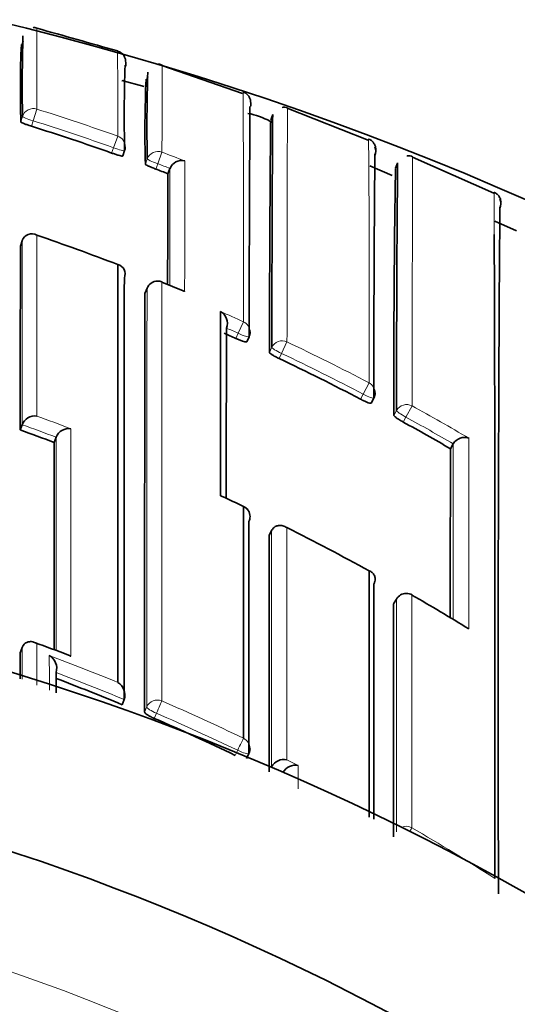
# Model space of a CAD drawing. Units: millimetres. Extents: x -365 to 1280, y 29 to 1163.
# Drawn here: x 655 to 659, y 958 to 966 of the extents above; entities that cross this region are included whole.
import ezdxf

# ---------------------------------------------------------------- set-up
doc = ezdxf.new("R2010")
doc.units = ezdxf.units.MM
doc.layers.add('DV4_Défaut', color=7, linetype='Continuous')
doc.layers.add('Défaut', color=7, linetype='Continuous')

# ---------------------------------------------------------------- blocks, each defined once
blk = doc.blocks.new('SE3')
at = {"layer": 'DV4_Défaut', "color": 7, "lineweight": 35}
for p, q in [((654.5282, 966.1549), (654.5407, 966.2032)), ((656.4661, 965.745), (655.7595, 965.9906)), ((655.6221, 965.847), (655.6366, 965.8946)), ((655.6044, 965.808), (655.4068, 965.8595)), ((656.7316, 965.5605), (656.7145, 965.5135)), ((657.569, 965.3372), (656.8583, 965.6154)), ((655.4153, 965.1972), (655.432, 965.2439)), ((657.8273, 965.1351), (657.8085, 965.0895)), ((658.6712, 964.8719), (657.9572, 965.1857)), ((655.8126, 965.0416), (655.8302, 965.0879)), ((655.8303, 965.0881), (655.8302, 965.0879)), ((657.7799, 965.0248), (657.584, 965.112)), ((658.8714, 964.5392), (658.6797, 964.6245)), ((654.5181, 964.4073), (654.5339, 964.4541)), ((654.5339, 964.4541), (654.534, 964.4543)), ((655.9467, 964.0138), (655.7591, 964.0914)), ((655.6288, 964.0366), (655.6105, 963.9908)), ((656.5037, 963.5664), (656.5243, 963.6113)), ((657.5959, 963.0281), (657.619, 963.0718)), ((654.5159, 962.7929), (654.5325, 962.8391)), ((654.5325, 962.8391), (654.5325, 962.8393)), ((654.8138, 962.6837), (654.831, 962.7297)), ((654.8311, 962.7299), (654.831, 962.7297)), ((658.2911, 962.6285), (658.3159, 962.6712)), ((658.316, 962.6714), (658.3159, 962.6712)), ((656.7002, 961.8657), (656.7219, 961.9097)), ((656.7219, 961.9097), (656.722, 961.9099)), ((657.817, 961.309), (657.7926, 961.2663)), ((654.5157, 960.838), (654.5323, 960.8839)), ((654.5323, 960.8839), (654.5324, 960.8841)), ((655.4093, 960.3827), (655.428, 960.4278)), ((655.428, 960.4278), (655.4281, 960.428)), ((656.501, 959.9117), (656.5224, 959.9557)), ((656.72, 959.8326), (656.7218, 959.8362)), ((656.7218, 959.8362), (656.7219, 959.8364))]:
    blk.add_line(p, q, dxfattribs=at)
at = {"layer": 'DV4_Défaut', "color": 7, "lineweight": 18}
for p, q in [((654.6617, 965.6087), (654.6293, 965.506)), ((654.5362, 965.5431), (654.5215, 965.4958)), ((654.6145, 965.4584), (654.6293, 965.506)), ((655.3711, 965.3716), (655.3352, 965.2699)), ((655.3352, 965.2699), (655.3184, 965.223)), ((655.76, 965.2301), (655.7221, 965.129)), ((655.6312, 965.1711), (655.614, 965.1246)), ((655.7049, 965.0823), (655.7221, 965.129)), ((655.7593, 964.092), (655.759, 964.0913)), ((655.6103, 963.9902), (655.6287, 964.036)), ((656.4742, 963.7433), (656.4282, 963.6415)), ((656.4282, 963.6415), (656.4076, 963.5964)), ((656.8568, 963.566), (656.8088, 963.4651)), ((656.7235, 963.5182), (656.7025, 963.4735)), ((656.7877, 963.4202), (656.8088, 963.4651)), ((657.5767, 963.2065), (657.5249, 963.1075)), ((657.5249, 963.1075), (657.5017, 963.0637)), ((657.8183, 962.9639), (657.7947, 962.9205)), ((657.9541, 963.004), (657.9003, 962.9061)), ((657.8767, 962.8625), (657.9003, 962.9061)), ((657.7922, 961.2649), (657.8166, 961.3076)), ((655.6271, 960.3631), (655.6078, 960.3182)), ((655.6922, 960.2625), (655.7115, 960.3075)), ((656.4241, 959.9822), (656.4027, 959.9381)), ((656.9557, 959.8493), (656.856, 959.9001)), ((656.7219, 959.8364), (656.8214, 959.7863))]:
    blk.add_line(p, q, dxfattribs=at)
at = {"layer": 'DV4_Défaut', "color": 7, "lineweight": 35}
for centre, radius, start, end in [((647.8658, 939.648), 27.5, 35.09742, 76.54344), ((670.6435, 965.8103), 16.1096, 178.43522, 180.95035), ((621.0802, 845.8697), 125.0423, 74.084208, 74.421168), ((663.5719, 965.7763), 9.0548, 177.47618, 181.77562), ((668.4044, 965.5424), 12.9757, 178.00719, 181.31736), ((669.3686, 965.4691), 13.7406, 178.06984, 181.24238), ((666.8204, 965.4039), 11.2099, 177.61363, 181.42748), ((656.3978, 964.9363), 0.6452, 61.00347, 79.67435), ((656.8315, 965.5692), 0.057, 60.24816, 108.13686), ((648.0611, 944.6931), 21.7749, 70.53166, 72.48463), ((655.3379, 965.2776), 0.1, 340.2771, 359.8898), ((851.5482, 963.3179), 193.9292, 179.438858, 180.072474), ((657.5462, 965.2372), 0.0899, 335.80342, 26.90005), ((655.9319, 965.0487), 0.109, 75.27644, 158.81119), ((858.1741, 963.1859), 200.3559, 179.442372, 180.063492), ((648.0452, 944.6483), 21.8224, 69.14919, 69.45148), ((1164.9118, 962.8381), 509.104, 179.752015, 179.860573), ((773.8664, 963.2591), 116.0722, 179.097125, 180.167125), ((658.6336, 964.7811), 0.1, 335.96583, 17.87073), ((658.6445, 964.7814), 0.0893, 345.84828, 24.65213), ((1280.898, 960.471), 622.1883, 179.6061762, 180.1610483), ((654.6179, 964.4252), 0.0888, 60.97122, 160.89707), ((647.8281, 944.6026), 21.0406, 68.9896, 71.04983), ((-716.8508, 960.3916), 1375.5324, 359.9360919, 0.1714726), ((1777.3923, 962.0472), 1122.8766, 179.8795746, 179.961949), ((655.3529, 964.1626), 0.084, 336.30718, 76.86543), ((2721.1668, 961.3465), 2065.739, 179.9228345, 180.0254826), ((655.7216, 963.9993), 0.1, 90, 158.13226), ((655.7216, 963.9993), 0.1, 67.8584, 90), ((2055.3751, 961.2032), 1399.7676, 179.8859222, 180.0362225), ((656.2152, 963.73), 0.1181, 338.95857, 60.28441), ((-40.8197, 962.7293), 697.0943, 359.9577893, 0.0906831), ((656.4333, 963.6529), 0.1, 335.42798, 359.9511), ((647.7996, 944.5289), 20.9205, 65.70343, 66.01041), ((647.7952, 944.5187), 20.9316, 62.37229, 64.55696), ((657.5307, 963.1186), 0.1, 332.09543, 359.95565), ((654.6441, 962.7974), 0.1192, 82.11153, 159.38482), ((647.5947, 943.4574), 20.5369, 69.41988, 70.30496), ((654.9419, 962.6863), 0.1191, 81.30003, 158.5601), ((647.7996, 944.5278), 20.9215, 59.90247, 61.206), ((658.414, 962.6145), 0.1133, 69.96554, 149.84862), ((2368.3089, 961.507), 1713.4955, 179.9606528, 180.0213512), ((1709.4139, 960.2268), 1051.1255, 179.8690842, 179.9496381), ((656.2546, 962.1393), 0.079, 64.64602, 75.45759), ((646.1221, 940.2431), 24.2057, 64.67699, 65.16616), ((656.4325, 962.0326), 0.1, 359.98489, 64.58234), ((647.5756, 943.3921), 20.7364, 61.16191, 63.41397), ((2361.2802, 960.6577), 1704.5804, 179.9593958, 180.0290811), ((647.8658, 939.148), 22.5, 0, 152.87491), ((3658.484, 960.1457), 3000.8667, 179.9753002, 180.0146337), ((657.9038, 961.2593), 0.1, 90, 150.25111), ((657.9038, 961.2593), 0.1, 59.96716, 90), ((647.517, 943.2918), 20.8526, 58.37302, 59.96846), ((2352.353, 960.0385), 1694.5612, 179.958532, 180.0275518), ((649.4726, 946.5427), 15.286, 69.03869, 70.23856), ((2967.4573, 961.8743), 2312.9419, 180.0256698, 180.0313119), ((654.7073, 960.7021), 0.1289, 343.52861, 60.15673), ((647.5278, 941.4413), 20.5158, 67.40785, 69.14647), ((655.3057, 960.4681), 0.1288, 341.84413, 58.70772), ((647.5246, 941.4332), 20.5244, 64.36973, 66.55009), ((647.8658, 939.148), 21, 0, 155.79047), ((656.4324, 959.9994), 0.1, 334.06382, 0.0094), ((656.8305, 959.7806), 0.1221, 77.97195, 152.82039), ((656.9297, 959.7301), 0.122, 77.67914, 152.53507)]:
    blk.add_arc(centre, radius, start, end, dxfattribs=at)
at = {"layer": 'DV4_Défaut', "color": 7, "lineweight": 18}
for centre, radius, start, end in [((722.7719, 965.864), 68.1107, 179.615567, 180.214711), ((612.8114, 965.6665), 42.5608, 359.60302, 0.60871), ((486.3191, 964.5023), 170.1568, 359.744455, 0.423492), ((648.0627, 944.6887), 21.9362, 70.53885, 72.49269), ((648.061, 944.6933), 21.8246, 70.53078, 72.48496), ((500.0582, 963.9845), 157.5204, 359.717016, 0.495778), ((648.0235, 944.5823), 22.0496, 68.90458, 69.45961), ((648.0449, 944.6479), 21.8727, 69.14886, 69.45178), ((158.6944, 965.0009), 497.2653, 359.885698, 0.017661), ((1417.6159, 962.8832), 761.7889, 179.834176, 179.9110883), ((-716.8508, 960.3916), 1375.5324, 0.1714726, 0.1869633), ((647.7504, 944.4104), 21.248, 67.27496, 67.85728), ((2720.6241, 961.2613), 2064.9972, 179.923012, 180.0249203), ((647.7313, 944.3773), 21.2481, 65.70304, 66.29465), ((647.7944, 944.5171), 20.983, 65.70293, 66.01037), ((647.7972, 944.524), 21.0873, 62.36982, 64.55637), ((647.795, 944.5182), 20.9817, 62.37184, 64.55775), ((647.791, 944.5142), 21.0989, 59.64695, 61.20404), ((647.5535, 943.3535), 20.8129, 69.15411, 70.03373), ((647.8028, 944.5334), 20.9646, 59.90247, 61.20704), ((647.595, 943.4573), 20.5863, 69.42077, 70.30585), ((-576.0543, 962.6125), 1234.5071, 359.9273565, 0.0050343), ((2232.048, 960.2673), 1573.734, 179.91248, 179.9685257), ((647.4823, 943.1953), 20.9542, 64.58607, 65.19139), ((647.4494, 941.3224), 20.8828, 68.92132, 69.79932), ((647.5079, 941.4075), 20.7212, 67.69418, 69.47963), ((647.5278, 941.4391), 20.5667, 67.41037, 69.20078), ((647.5245, 941.4492), 20.6764, 64.34952, 66.53278), ((647.5248, 941.4315), 20.5749, 64.37162, 66.55319), ((647.4863, 941.389), 20.7475, 57.34646, 59.70264), ((647.8658, 939.148), 20, 0, 156.42182)]:
    blk.add_arc(centre, radius, start, end, dxfattribs=at)
for centre, major_axis, ratio, start_param, end_param in [((654.6317, 965.5137), (0.1, -0.0004), 0.996461, 1.269942, 2.8453), ((654.6317, 965.5137), (-0.0955, 0.0296), 0.080722, 0.024624, 1.570561), ((655.3379, 965.2776), (-0.1, 0.0002), 0.996275, 3.141593, 4.375824), ((655.3379, 965.2776), (-0.0941, 0.0337), 0.081833, 1.571312, 3.141901), ((655.725, 965.1367), (0.1, -0.0004), 0.99617, 1.217675, 2.793014), ((655.725, 965.1367), (-0.0938, 0.0347), 0.08247, 0.029971, 1.570565), ((655.7216, 963.9993), (0.1, -0.0002), 0.991062, 1.189562, 2.765076), ((655.7216, 963.9993), (0.0928, -0.0372), 0.123445, 3.141593, 3.191041), ((656.4333, 963.6529), (-0.1, 0.0001), 0.990605, 3.141593, 4.292684), ((656.4333, 963.6529), (-0.0909, 0.0416), 0.125246, 1.571377, 3.141593), ((656.8141, 963.4764), (0.1, -0.0002), 0.990459, 1.13266, 2.708171), ((656.8141, 963.4764), (-0.0905, 0.0425), 0.125146, 0.058368, 1.57018), ((657.5307, 963.1186), (-0.1, 0.0001), 0.990121, 3.141593, 4.234986), ((657.5307, 963.1186), (-0.0884, 0.0468), 0.124879, 1.571358, 3.141593), ((657.9064, 962.917), (0.1, -0.0002), 0.989953, 1.074903, 2.650419), ((657.9064, 962.917), (-0.0879, 0.0478), 0.124695, 0.067267, 1.570164), ((656.4325, 962.0326), (-0.1, 0), 0.984368, 3.141593, 4.27515), ((657.9038, 961.2593), (0.1, -0.0001), 0.983962, 1.05445, 2.630044), ((657.9038, 961.2593), (0.0868, -0.0496), 0.154821, 3.141593, 3.230096), ((655.7193, 960.3253), (0.1, 0), 0.977546, 1.168988, 2.744594), ((655.7193, 960.3253), (-0.0919, 0.0394), 0.194271, 0.083155, 1.569487), ((655.7193, 960.3253), (0.0398, 0.0917), 0.000352, 0.195177, 1.766315), ((656.4324, 959.9994), (0.0433, 0.0901), 0.000385, 0.191526, 1.762653), ((656.4324, 959.9994), (-0.1, 0), 0.977635, 3.141593, 4.273286), ((656.4324, 959.9994), (-0.0899, 0.0437), 0.190681, 1.571351, 3.141593), ((657.9035, 959.2179), (0.1, 0), 0.977807, 1.051268, 2.013565), ((657.9035, 959.2179), (0.0505, 0.0863), 0.000442, 0.18288, 0.926318)]:
    blk.add_ellipse(centre, major_axis=major_axis, ratio=ratio, start_param=start_param, end_param=end_param, dxfattribs=at)
at = {"layer": 'DV4_Défaut', "color": 7, "lineweight": 35}
for centre, major_axis, ratio, start_param, end_param in [((655.3379, 965.2776), (-0.0941, 0.0337), 0.081833, 3.141901, 3.170543), ((655.3379, 965.2776), (-0.1, 0.0002), 0.996275, 2.800481, 3.141593), ((656.4325, 962.0326), (-0.1, 0), 0.984368, 2.699563, 3.141593), ((657.9038, 961.2593), (-0.05, -0.0866), 0.000336, 3.141591, 3.297346)]:
    blk.add_ellipse(centre, major_axis=major_axis, ratio=ratio, start_param=start_param, end_param=end_param, dxfattribs=at)
for points in [[(654.6624, 966.3191), (654.6476, 966.3249), (654.6364, 966.3259), (654.6286, 966.3223)], [(655.7613, 965.9953), (655.7426, 966.0023), (655.7292, 966.0037), (655.7211, 965.9994)], [(656.3239, 962.1972), (656.3242, 962.7513), (656.3247, 963.2508), (656.3253, 963.6874)], [(656.4749, 962.1218), (656.475, 961.5051), (656.475, 960.824), (656.4749, 960.0879)], [(656.5227, 959.9574), (656.5225, 960.6931), (656.5226, 961.3739), (656.5229, 961.9905)], [(654.831, 960.4867), (654.8309, 960.5466), (654.8309, 960.6062), (654.8309, 960.6653)]]:
    blk.add_open_spline(points, degree=3, dxfattribs=at)
for points, knots in [([(655.4414, 965.9859), (655.4414, 965.9893), (655.441, 966.0129), (655.4447, 966.009), (655.4398, 966.0342), (655.4387, 966.0476), (655.4291, 966.0717), (655.4135, 966.0934), (655.3921, 966.1113), (655.376, 966.1153), (655.3693, 966.117)], [0, 0, 0, 0, 0.115999, 0.88113, 0.941591, 0.966994, 0.976793, 0.98508, 0.994726, 1, 1, 1, 1]), ([(656.5385, 965.6343), (656.5385, 965.6451), (656.5381, 965.6591), (656.5389, 965.6667), (656.5371, 965.6686), (656.5379, 965.6799), (656.5327, 965.6992), (656.5249, 965.7171), (656.5086, 965.7382), (656.4887, 965.7543), (656.475, 965.7576), (656.4709, 965.7585)], [0, 0, 0, 0, 0.460967, 0.725196, 0.918139, 0.957101, 0.967277, 0.976089, 0.985259, 0.996262, 1, 1, 1, 1]), ([(656.5244, 963.612), (656.5246, 963.7085), (656.5247, 963.8019), (656.5249, 963.8921), (656.5251, 963.9446), (656.5252, 963.9961), (656.5253, 964.0464), (656.5254, 964.0716), (656.5254, 964.0966), (656.5255, 964.1212), (656.5256, 964.1705), (656.5258, 964.2187), (656.5259, 964.2658), (656.526, 964.3128), (656.5262, 964.3588), (656.5263, 964.4036), (656.5264, 964.426), (656.5265, 964.4482), (656.5265, 964.47), (656.5267, 964.5137), (656.5268, 964.5563), (656.527, 964.5977), (656.527, 964.6184), (656.5271, 964.6388), (656.5272, 964.6589), (656.5273, 964.6992), (656.5275, 964.7383), (656.5276, 964.7762), (656.5278, 964.8141), (656.5279, 964.8508), (656.528, 964.8863), (656.5281, 964.9041), (656.5282, 964.9215), (656.5283, 964.9387), (656.5284, 964.973), (656.5285, 965.0061), (656.5287, 965.038), (656.5287, 965.0539), (656.5288, 965.0696), (656.5289, 965.0849), (656.529, 965.1156), (656.5291, 965.145), (656.5293, 965.1732), (656.5294, 965.2014), (656.5295, 965.2283), (656.5296, 965.254), (656.5297, 965.2669), (656.5297, 965.2794), (656.5298, 965.2916), (656.5299, 965.316), (656.53, 965.3392), (656.5301, 965.361), (656.5302, 965.3719), (656.5303, 965.3826), (656.5303, 965.3928), (656.5304, 965.4134), (656.5305, 965.4327), (656.5306, 965.4507), (656.5307, 965.4687), (656.5308, 965.4853), (656.5309, 965.5007), (656.531, 965.5084), (656.531, 965.5157), (656.5311, 965.5227), (656.5312, 965.5368), (656.5313, 965.5495), (656.5313, 965.5608), (656.5314, 965.5665), (656.5314, 965.5719), (656.5315, 965.5769), (656.5316, 965.5869), (656.5317, 965.5956), (656.5317, 965.6029), (656.5318, 965.6102), (656.5319, 965.6161), (656.532, 965.6207), (656.532, 965.623), (656.5321, 965.625), (656.5321, 965.6266), (656.5322, 965.6298), (656.5323, 965.6316), (656.5324, 965.6321), (656.5324, 965.6321), (656.5324, 965.6321), (656.5324, 965.6321)], [0, 0, 0, 0, 0.075372, 0.075372, 0.075372, 0.119262, 0.119262, 0.119262, 0.141206, 0.141206, 0.141206, 0.185096, 0.185096, 0.185096, 0.228985, 0.228985, 0.228985, 0.250929, 0.250929, 0.250929, 0.294819, 0.294819, 0.294819, 0.316763, 0.316763, 0.316763, 0.360652, 0.360652, 0.360652, 0.404542, 0.404542, 0.404542, 0.426486, 0.426486, 0.426486, 0.470375, 0.470375, 0.470375, 0.49232, 0.49232, 0.49232, 0.536209, 0.536209, 0.536209, 0.580098, 0.580098, 0.580098, 0.602042, 0.602042, 0.602042, 0.645931, 0.645931, 0.645931, 0.667876, 0.667876, 0.667876, 0.711765, 0.711765, 0.711765, 0.755654, 0.755654, 0.755654, 0.777599, 0.777599, 0.777599, 0.821488, 0.821488, 0.821488, 0.843432, 0.843432, 0.843432, 0.887321, 0.887321, 0.887321, 0.931211, 0.931211, 0.931211, 0.953155, 0.953155, 0.953155, 0.997044, 0.997044, 0.997044, 1, 1, 1, 1]), ([(656.7317, 965.5607), (656.7317, 965.5606), (656.7316, 965.5606), (656.7316, 965.5604), (656.7315, 965.5597), (656.7314, 965.5576), (656.7314, 965.5541), (656.7313, 965.5523), (656.7313, 965.5502), (656.7312, 965.5478), (656.7311, 965.5429), (656.731, 965.5366), (656.731, 965.529), (656.7309, 965.5214), (656.7308, 965.5124), (656.7307, 965.502), (656.7306, 965.4969), (656.7306, 965.4913), (656.7305, 965.4855), (656.7304, 965.4738), (656.7304, 965.4608), (656.7303, 965.4464), (656.7302, 965.4392), (656.7302, 965.4317), (656.7301, 965.4238), (656.73, 965.4081), (656.7299, 965.3911), (656.7298, 965.3728), (656.7297, 965.3545), (656.7296, 965.3348), (656.7295, 965.3139), (656.7294, 965.3034), (656.7294, 965.2926), (656.7293, 965.2815), (656.7292, 965.2593), (656.7291, 965.2358), (656.729, 965.211), (656.7289, 965.1986), (656.7288, 965.1859), (656.7288, 965.1729), (656.7287, 965.1468), (656.7285, 965.1195), (656.7284, 965.091), (656.7283, 965.0624), (656.7281, 965.0326), (656.728, 965.0015), (656.7279, 964.986), (656.7279, 964.9702), (656.7278, 964.9541), (656.7277, 964.9218), (656.7275, 964.8883), (656.7274, 964.8536), (656.7273, 964.8363), (656.7272, 964.8186), (656.7272, 964.8007), (656.727, 964.7648), (656.7269, 964.7277), (656.7267, 964.6894), (656.7266, 964.6511), (656.7264, 964.6117), (656.7263, 964.571), (656.7262, 964.5507), (656.7261, 964.5301), (656.7261, 964.5092), (656.7259, 964.4675), (656.7258, 964.4245), (656.7256, 964.3805), (656.7255, 964.3584), (656.7255, 964.3361), (656.7254, 964.3135), (656.7252, 964.2683), (656.7251, 964.222), (656.725, 964.1745), (656.7248, 964.1271), (656.7247, 964.0785), (656.7246, 964.0289), (656.7245, 964.0041), (656.7244, 963.979), (656.7244, 963.9536), (656.7242, 963.9029), (656.7241, 963.8511), (656.724, 963.7982), (656.7239, 963.7717), (656.7239, 963.745), (656.7238, 963.7181), (656.7237, 963.653), (656.7236, 963.5863), (656.7235, 963.5182)], [0, 0, 0, 0, 0.007352, 0.007352, 0.007352, 0.051068, 0.051068, 0.051068, 0.072926, 0.072926, 0.072926, 0.116643, 0.116643, 0.116643, 0.160359, 0.160359, 0.160359, 0.182217, 0.182217, 0.182217, 0.225933, 0.225933, 0.225933, 0.247791, 0.247791, 0.247791, 0.291507, 0.291507, 0.291507, 0.335223, 0.335223, 0.335223, 0.357081, 0.357081, 0.357081, 0.400797, 0.400797, 0.400797, 0.422655, 0.422655, 0.422655, 0.466372, 0.466372, 0.466372, 0.510088, 0.510088, 0.510088, 0.531946, 0.531946, 0.531946, 0.575662, 0.575662, 0.575662, 0.597519, 0.597519, 0.597519, 0.641235, 0.641235, 0.641235, 0.684951, 0.684951, 0.684951, 0.706809, 0.706809, 0.706809, 0.750525, 0.750525, 0.750525, 0.772383, 0.772383, 0.772383, 0.816099, 0.816099, 0.816099, 0.859815, 0.859815, 0.859815, 0.881672, 0.881672, 0.881672, 0.925388, 0.925388, 0.925388, 0.947246, 0.947246, 0.947246, 1, 1, 1, 1]), ([(654.5215, 965.4958), (654.5215, 965.4948), (654.5233, 965.4933), (654.5268, 965.4913), (654.5304, 965.4893), (654.5357, 965.4869), (654.5424, 965.484), (654.549, 965.4812), (654.5572, 965.4781), (654.5663, 965.4747), (654.5754, 965.4714), (654.5855, 965.4679), (654.5959, 965.4644), (654.602, 965.4624), (654.6083, 965.4604), (654.6145, 965.4584)], [0, 0, 0, 0, 0.218376, 0.218376, 0.218376, 0.436752, 0.436752, 0.436752, 0.655128, 0.655128, 0.655128, 0.873503, 0.873503, 0.873503, 1, 1, 1, 1]), ([(656.7142, 965.5085), (656.714, 965.5054), (656.7139, 965.5008), (656.7137, 965.495), (656.7137, 965.492), (656.7136, 965.4887), (656.7135, 965.4851), (656.7134, 965.4778), (656.7132, 965.4692), (656.713, 965.4592), (656.713, 965.4542), (656.7129, 965.4489), (656.7128, 965.4432), (656.7127, 965.4319), (656.7125, 965.4192), (656.7123, 965.4052), (656.7122, 965.3912), (656.712, 965.3759), (656.7119, 965.3592), (656.7118, 965.3509), (656.7117, 965.3422), (656.7116, 965.3332), (656.7114, 965.3153), (656.7113, 965.296), (656.7111, 965.2754), (656.711, 965.2651), (656.7109, 965.2545), (656.7108, 965.2436), (656.7107, 965.2217), (656.7105, 965.1986), (656.7103, 965.1741), (656.7101, 965.1497), (656.7099, 965.124), (656.7098, 965.0971), (656.7097, 965.0836), (656.7096, 965.0698), (656.7095, 965.0557), (656.7093, 965.0275), (656.7091, 964.998), (656.7089, 964.9673), (656.7088, 964.952), (656.7087, 964.9364), (656.7086, 964.9204), (656.7084, 964.8885), (656.7082, 964.8553), (656.708, 964.821), (656.7078, 964.7867), (656.7076, 964.7511), (656.7074, 964.7144), (656.7073, 964.696), (656.7072, 964.6773), (656.7071, 964.6584), (656.7069, 964.6204), (656.7067, 964.5813), (656.7065, 964.5411), (656.7063, 964.5209), (656.7062, 964.5005), (656.7061, 964.4798), (656.7059, 964.4383), (656.7057, 964.3958), (656.7055, 964.352), (656.7053, 964.3083), (656.7051, 964.2634), (656.7049, 964.2174), (656.7048, 964.1944), (656.7047, 964.1712), (656.7046, 964.1476), (656.7044, 964.1005), (656.7043, 964.0523), (656.7041, 964.003), (656.7039, 963.9537), (656.7037, 963.9033), (656.7035, 963.8518), (656.7035, 963.8261), (656.7034, 963.8001), (656.7033, 963.7738), (656.703, 963.6773), (656.7027, 963.5771), (656.7025, 963.4735)], [0, 0, 0, 0, 0.045606, 0.045606, 0.045606, 0.068508, 0.068508, 0.068508, 0.114311, 0.114311, 0.114311, 0.137213, 0.137213, 0.137213, 0.183017, 0.183017, 0.183017, 0.22882, 0.22882, 0.22882, 0.251722, 0.251722, 0.251722, 0.297525, 0.297525, 0.297525, 0.320427, 0.320427, 0.320427, 0.36623, 0.36623, 0.36623, 0.412034, 0.412034, 0.412034, 0.434935, 0.434935, 0.434935, 0.480739, 0.480739, 0.480739, 0.50364, 0.50364, 0.50364, 0.549444, 0.549444, 0.549444, 0.595247, 0.595247, 0.595247, 0.618149, 0.618149, 0.618149, 0.663952, 0.663952, 0.663952, 0.686854, 0.686854, 0.686854, 0.732657, 0.732657, 0.732657, 0.77846, 0.77846, 0.77846, 0.801362, 0.801362, 0.801362, 0.847165, 0.847165, 0.847165, 0.892969, 0.892969, 0.892969, 0.91587, 0.91587, 0.91587, 1, 1, 1, 1]), ([(657.6359, 965.2351), (657.6359, 965.2431), (657.6358, 965.253), (657.6356, 965.2579), (657.6354, 965.2619), (657.6345, 965.2707), (657.6318, 965.283), (657.6261, 965.2985), (657.614, 965.3183), (657.5953, 965.3373), (657.5798, 965.3432), (657.5724, 965.346)], [0, 0, 0, 0, 0.563578, 0.784665, 0.895415, 0.93601, 0.953856, 0.965884, 0.977056, 0.990746, 1, 1, 1, 1]), ([(655.3184, 965.223), (655.3289, 965.2193), (655.3397, 965.2156), (655.3497, 965.2124), (655.3598, 965.2091), (655.3694, 965.2062), (655.3778, 965.2038), (655.3863, 965.2014), (655.3937, 965.1995), (655.3995, 965.1982), (655.4054, 965.197), (655.4098, 965.1963), (655.4124, 965.1963), (655.4143, 965.1963), (655.4153, 965.1967), (655.4153, 965.1974)], [0, 0, 0, 0, 0.211127, 0.211127, 0.211127, 0.422255, 0.422255, 0.422255, 0.633381, 0.633381, 0.633381, 0.844508, 0.844508, 0.844508, 1, 1, 1, 1]), ([(657.9591, 965.1897), (657.959, 965.1898), (657.9489, 965.1966), (657.9262, 965.2014), (657.9118, 965.1969), (657.9104, 965.1964)], [0, 0, 0, 0, 0.0085, 0.915771, 1, 1, 1, 1]), ([(655.614, 965.1246), (655.614, 965.1236), (655.6158, 965.122), (655.6192, 965.1198), (655.6227, 965.1176), (655.6279, 965.1148), (655.6345, 965.1116), (655.6411, 965.1084), (655.6491, 965.1048), (655.658, 965.101), (655.6669, 965.0972), (655.6769, 965.0931), (655.6871, 965.0891), (655.6929, 965.0868), (655.6989, 965.0845), (655.7049, 965.0823)], [0, 0, 0, 0, 0.219131, 0.219131, 0.219131, 0.438262, 0.438262, 0.438262, 0.657392, 0.657392, 0.657392, 0.876521, 0.876521, 0.876521, 1, 1, 1, 1]), ([(658.7336, 964.7833), (658.7336, 964.7838), (658.7338, 964.7871), (658.7302, 964.8013), (658.7379, 964.7819), (658.7282, 964.8219), (658.7197, 964.8408), (658.7027, 964.8635), (658.6854, 964.8736), (658.6747, 964.8797)], [0, 0, 0, 0, 0.071653, 0.560615, 0.896864, 0.934211, 0.95705, 0.977576, 1, 1, 1, 1]), ([(655.372, 964.2443), (655.3721, 964.0683), (655.3722, 963.8809), (655.3722, 963.6829), (655.3723, 963.5612), (655.3723, 963.4355), (655.3724, 963.3059), (655.3724, 963.2411), (655.3724, 963.1753), (655.3724, 963.1085), (655.3725, 963.0417), (655.3725, 962.974), (655.3725, 962.9054), (655.3725, 962.8367), (655.3725, 962.7671), (655.3725, 962.6966), (655.3726, 962.626), (655.3726, 962.5546), (655.3726, 962.4822), (655.3726, 962.4641), (655.3726, 962.4459), (655.3726, 962.4277), (655.3726, 962.3549), (655.3726, 962.2811), (655.3726, 962.2065), (655.3726, 962.1319), (655.3726, 962.0563), (655.3726, 961.9799), (655.3726, 961.9035), (655.3727, 961.8262), (655.3727, 961.748), (655.3727, 961.6699), (655.3727, 961.5908), (655.3727, 961.5109), (655.3727, 961.431), (655.3727, 961.3503), (655.3727, 961.2687), (655.3727, 961.1871), (655.3727, 961.1047), (655.3726, 961.0215), (655.3726, 960.8762), (655.3726, 960.7284), (655.3726, 960.5782)], [0, 0, 0, 0, 0.188656, 0.188656, 0.188656, 0.30461, 0.30461, 0.30461, 0.362586, 0.362586, 0.362586, 0.420561, 0.420561, 0.420561, 0.478534, 0.478534, 0.478534, 0.536509, 0.536509, 0.536509, 0.551002, 0.551002, 0.551002, 0.608976, 0.608976, 0.608976, 0.66695, 0.66695, 0.66695, 0.724924, 0.724924, 0.724924, 0.782897, 0.782897, 0.782897, 0.84087, 0.84087, 0.84087, 0.898842, 0.898842, 0.898842, 1, 1, 1, 1]), ([(655.9587, 964.0088), (655.9582, 964.0091), (655.9578, 964.0093), (655.9574, 964.0096), (655.954, 964.0114), (655.9505, 964.0131), (655.9469, 964.0146)], [0, 0, 0, 0, 0.112063, 0.112063, 0.112063, 1, 1, 1, 1]), ([(656.4076, 963.5964), (656.4178, 963.5918), (656.4282, 963.5873), (656.438, 963.5834), (656.4478, 963.5795), (656.4573, 963.5759), (656.4656, 963.5731), (656.4739, 963.5703), (656.4813, 963.5681), (656.4872, 963.5667), (656.4931, 963.5653), (656.4976, 963.5647), (656.5004, 963.565), (656.5027, 963.5651), (656.5039, 963.5659), (656.5039, 963.5671)], [0, 0, 0, 0, 0.207478, 0.207478, 0.207478, 0.414956, 0.414956, 0.414956, 0.622433, 0.622433, 0.622433, 0.82991, 0.82991, 0.82991, 1, 1, 1, 1]), ([(656.7025, 963.4735), (656.7025, 963.472), (656.7042, 963.4696), (656.7076, 963.4666), (656.7109, 963.4636), (656.716, 963.4599), (656.7223, 963.4557), (656.7286, 963.4516), (656.7364, 963.4469), (656.745, 963.4421), (656.7536, 963.4373), (656.7633, 963.4322), (656.7731, 963.4273), (656.7779, 963.4249), (656.7828, 963.4225), (656.7877, 963.4202)], [0, 0, 0, 0, 0.223316, 0.223316, 0.223316, 0.446631, 0.446631, 0.446631, 0.669947, 0.669947, 0.669947, 0.893261, 0.893261, 0.893261, 1, 1, 1, 1]), ([(657.5017, 963.0637), (657.5116, 963.0585), (657.5217, 963.0534), (657.5313, 963.0489), (657.5409, 963.0444), (657.5501, 963.0403), (657.5582, 963.037), (657.5664, 963.0337), (657.5736, 963.0311), (657.5794, 963.0294), (657.5852, 963.0277), (657.5897, 963.0268), (657.5925, 963.0269), (657.5944, 963.0269), (657.5955, 963.0273), (657.5959, 963.0281)], [0, 0, 0, 0, 0.214867, 0.214867, 0.214867, 0.429734, 0.429734, 0.429734, 0.6446, 0.6446, 0.6446, 0.859466, 0.859466, 0.859466, 1, 1, 1, 1]), ([(657.7947, 962.9205), (657.7947, 962.919), (657.7964, 962.9164), (657.7997, 962.9132), (657.8029, 962.91), (657.8078, 962.9059), (657.814, 962.9014), (657.8201, 962.8969), (657.8277, 962.8918), (657.836, 962.8865), (657.8444, 962.8812), (657.8537, 962.8755), (657.8633, 962.87), (657.8677, 962.8675), (657.8722, 962.865), (657.8767, 962.8625)], [0, 0, 0, 0, 0.224637, 0.224637, 0.224637, 0.449274, 0.449274, 0.449274, 0.67391, 0.67391, 0.67391, 0.898546, 0.898546, 0.898546, 1, 1, 1, 1]), ([(656.722, 961.9099), (656.7258, 961.9176), (656.7308, 961.9246), (656.7362, 961.9305), (656.7417, 961.9362), (656.7478, 961.941), (656.754, 961.9447), (656.7631, 961.95), (656.7727, 961.9532), (656.7821, 961.9547), (656.7956, 961.9569), (656.8091, 961.9557), (656.8217, 961.9522), (656.8334, 961.949), (656.8445, 961.9437), (656.8548, 961.9367), (656.8552, 961.9364), (656.8556, 961.9362), (656.856, 961.9359)], [0, 0, 0, 0, 0.133107, 0.133107, 0.133107, 0.264984, 0.264984, 0.264984, 0.456727, 0.456727, 0.456727, 0.73341, 0.73341, 0.73341, 0.98973, 0.98973, 0.98973, 1, 1, 1, 1]), ([(657.6177, 961.4395), (657.6221, 961.4474), (657.6254, 961.4558), (657.6273, 961.4639), (657.6293, 961.4719), (657.6301, 961.4799), (657.6299, 961.4873), (657.6295, 961.4975), (657.6273, 961.5069), (657.6238, 961.5151), (657.619, 961.526), (657.6119, 961.5352), (657.6034, 961.5423), (657.5962, 961.5484), (657.5879, 961.5531), (657.5788, 961.5564), (657.5784, 961.5566), (657.578, 961.5567), (657.5775, 961.5569)], [0, 0, 0, 0, 0.147096, 0.147096, 0.147096, 0.293121, 0.293121, 0.293121, 0.493832, 0.493832, 0.493832, 0.762198, 0.762198, 0.762198, 0.98918, 0.98918, 0.98918, 1, 1, 1, 1]), ([(657.5775, 961.5569), (657.5776, 961.3478), (657.5776, 961.1319), (657.5777, 960.9096), (657.5777, 960.8324), (657.5777, 960.7544), (657.5777, 960.6756), (657.5777, 960.5968), (657.5777, 960.5173), (657.5777, 960.437), (657.5777, 960.3568), (657.5777, 960.2757), (657.5777, 960.194), (657.5777, 960.1122), (657.5777, 960.0297), (657.5777, 959.9465), (657.5777, 959.8633), (657.5777, 959.7794), (657.5777, 959.6948), (657.5776, 959.6102), (657.5776, 959.5249), (657.5776, 959.4388), (657.5776, 959.4241), (657.5776, 959.4094), (657.5776, 959.3947)], [0, 0, 0, 0, 0.318106, 0.318106, 0.318106, 0.428607, 0.428607, 0.428607, 0.539108, 0.539108, 0.539108, 0.649608, 0.649608, 0.649608, 0.760108, 0.760108, 0.760108, 0.870607, 0.870607, 0.870607, 0.981106, 0.981106, 0.981106, 1, 1, 1, 1]), ([(654.6604, 960.9206), (654.66, 960.9209), (654.6596, 960.9211), (654.6591, 960.9214), (654.6484, 960.9275), (654.637, 960.932), (654.6253, 960.9343), (654.6127, 960.9368), (654.5994, 960.9369), (654.5865, 960.9337), (654.5774, 960.9314), (654.5684, 960.9275), (654.5601, 960.9215), (654.5543, 960.9173), (654.5488, 960.912), (654.5441, 960.9058), (654.5394, 960.8995), (654.5353, 960.8921), (654.5324, 960.8841)], [0, 0, 0, 0, 0.010291, 0.010291, 0.010291, 0.265256, 0.265256, 0.265256, 0.541714, 0.541714, 0.541714, 0.733887, 0.733887, 0.733887, 0.866331, 0.866331, 0.866331, 1, 1, 1, 1]), ([(654.9599, 960.8078), (654.9595, 960.8081), (654.959, 960.8083), (654.9586, 960.8086), (654.9529, 960.812), (654.9469, 960.8149), (654.9409, 960.8172)], [0, 0, 0, 0, 0.0698, 0.0698, 0.0698, 1, 1, 1, 1]), ([(655.6078, 960.3182), (655.6078, 960.3159), (655.6096, 960.3128), (655.613, 960.3091), (655.6165, 960.3055), (655.6216, 960.3013), (655.6281, 960.2968), (655.6345, 960.2923), (655.6424, 960.2874), (655.6512, 960.2826), (655.6599, 960.2777), (655.6697, 960.2727), (655.6798, 960.2681), (655.6839, 960.2662), (655.688, 960.2643), (655.6922, 960.2625)], [0, 0, 0, 0, 0.227187, 0.227187, 0.227187, 0.454374, 0.454374, 0.454374, 0.681561, 0.681561, 0.681561, 0.908747, 0.908747, 0.908747, 1, 1, 1, 1])]:
    blk.add_open_spline(points, degree=3, knots=knots, dxfattribs=at)
at = {"layer": 'DV4_Défaut', "color": 7, "lineweight": 18}
for points, knots in [([(655.76, 965.2301), (655.76, 965.291), (655.7601, 965.3485), (655.7602, 965.4025), (655.7602, 965.4342), (655.7602, 965.4647), (655.7603, 965.4939), (655.7603, 965.5231), (655.7604, 965.5511), (655.7604, 965.5779), (655.7604, 965.6047), (655.7605, 965.6302), (655.7605, 965.6545), (655.7605, 965.6666), (655.7606, 965.6784), (655.7606, 965.69), (655.7606, 965.7015), (655.7606, 965.7127), (655.7606, 965.7236), (655.7607, 965.7453), (655.7607, 965.7658), (655.7608, 965.785), (655.7608, 965.7946), (655.7608, 965.8039), (655.7608, 965.8129), (655.7608, 965.8309), (655.7609, 965.8475), (655.7609, 965.8629), (655.761, 965.8782), (655.761, 965.8923), (655.761, 965.9051), (655.7611, 965.9178), (655.7611, 965.9293), (655.7611, 965.9394), (655.7611, 965.9445), (655.7612, 965.9492), (655.7612, 965.9536), (655.7612, 965.9547), (655.7612, 965.9558), (655.7612, 965.9568), (655.7612, 965.9611), (655.7612, 965.965), (655.7612, 965.9686), (655.7613, 965.9757), (655.7613, 965.9815), (655.7613, 965.986), (655.7614, 965.9882), (655.7614, 965.9901), (655.7614, 965.9917), (655.7614, 965.9921), (655.7614, 965.9925), (655.7614, 965.9928), (655.7614, 965.9935), (655.7614, 965.9941), (655.7614, 965.9947), (655.7614, 965.9957), (655.7615, 965.9964), (655.7615, 965.9968), (655.7615, 965.997), (655.7615, 965.9972), (655.7615, 965.9972)], [0, 0, 0, 0, 0.121873, 0.121873, 0.121873, 0.193344, 0.193344, 0.193344, 0.264814, 0.264814, 0.264814, 0.336286, 0.336286, 0.336286, 0.372021, 0.372021, 0.372021, 0.407757, 0.407757, 0.407757, 0.479229, 0.479229, 0.479229, 0.514965, 0.514965, 0.514965, 0.586437, 0.586437, 0.586437, 0.65791, 0.65791, 0.65791, 0.729384, 0.729384, 0.729384, 0.76512, 0.76512, 0.76512, 0.774054, 0.774054, 0.774054, 0.809791, 0.809791, 0.809791, 0.881265, 0.881265, 0.881265, 0.917002, 0.917002, 0.917002, 0.925936, 0.925936, 0.925936, 0.943805, 0.943805, 0.943805, 0.979542, 0.979542, 0.979542, 1, 1, 1, 1]), ([(656.5324, 965.6321), (656.5325, 965.6322), (656.5325, 965.632), (656.5325, 965.6317), (656.5326, 965.6307), (656.5327, 965.6284), (656.5328, 965.6246), (656.5329, 965.6209), (656.533, 965.6157), (656.5331, 965.6092), (656.5332, 965.6075), (656.5332, 965.6058), (656.5332, 965.604)], [0, 0, 0, 0, 0.145697, 0.145697, 0.145697, 0.525388, 0.525388, 0.525388, 0.905078, 0.905078, 0.905078, 1, 1, 1, 1]), ([(656.8568, 963.566), (656.8568, 963.6343), (656.8569, 963.7011), (656.8569, 963.7664), (656.857, 963.7934), (656.857, 963.8202), (656.857, 963.8467), (656.8571, 963.8997), (656.8572, 963.9517), (656.8572, 964.0026), (656.8573, 964.028), (656.8573, 964.0532), (656.8574, 964.0781), (656.8574, 964.1279), (656.8575, 964.1766), (656.8576, 964.2242), (656.8577, 964.2718), (656.8578, 964.3183), (656.8578, 964.3637), (656.8579, 964.3864), (656.8579, 964.4088), (656.858, 964.4309), (656.8581, 964.4751), (656.8581, 964.5182), (656.8582, 964.5602), (656.8583, 964.5812), (656.8583, 964.6019), (656.8584, 964.6223), (656.8584, 964.663), (656.8585, 964.7027), (656.8586, 964.7411), (656.8587, 964.7796), (656.8588, 964.8169), (656.8588, 964.8529), (656.8589, 964.871), (656.8589, 964.8887), (656.8589, 964.9062), (656.859, 964.941), (656.8591, 964.9747), (656.8592, 965.0072), (656.8592, 965.0234), (656.8592, 965.0393), (656.8592, 965.0549), (656.8593, 965.0861), (656.8594, 965.1161), (656.8594, 965.1449), (656.8595, 965.1736), (656.8595, 965.2011), (656.8596, 965.2274), (656.8596, 965.2405), (656.8596, 965.2533), (656.8596, 965.2658), (656.8597, 965.2907), (656.8597, 965.3144), (656.8598, 965.3368), (656.8598, 965.3481), (656.8598, 965.3589), (656.8598, 965.3695), (656.8598, 965.3906), (656.8599, 965.4104), (656.8599, 965.429), (656.8599, 965.4475), (656.8599, 965.4647), (656.86, 965.4806), (656.86, 965.4885), (656.86, 965.4961), (656.86, 965.5034), (656.86, 965.5179), (656.86, 965.5312), (656.86, 965.543), (656.86, 965.549), (656.8601, 965.5546), (656.8601, 965.5598), (656.8601, 965.5703), (656.8601, 965.5795), (656.8601, 965.5873), (656.8601, 965.5951), (656.8601, 965.6016), (656.8601, 965.6066), (656.8601, 965.6092), (656.8601, 965.6113), (656.8601, 965.6132), (656.8602, 965.6169), (656.8602, 965.6191), (656.8602, 965.62), (656.8602, 965.6203), (656.8602, 965.6205), (656.8602, 965.6205)], [0, 0, 0, 0, 0.0523984, 0.0523984, 0.0523984, 0.0741088, 0.0741088, 0.0741088, 0.1175301, 0.1175301, 0.1175301, 0.1392408, 0.1392408, 0.1392408, 0.1826626, 0.1826626, 0.1826626, 0.2260847, 0.2260847, 0.2260847, 0.2477958, 0.2477958, 0.2477958, 0.2912184, 0.2912184, 0.2912184, 0.3129297, 0.3129297, 0.3129297, 0.3563527, 0.3563527, 0.3563527, 0.3997761, 0.3997761, 0.3997761, 0.4214878, 0.4214878, 0.4214878, 0.4649116, 0.4649116, 0.4649116, 0.4866235, 0.4866235, 0.4866235, 0.5300478, 0.5300478, 0.5300478, 0.5734724, 0.5734724, 0.5734724, 0.5951846, 0.5951846, 0.5951846, 0.6386097, 0.6386097, 0.6386097, 0.6603221, 0.6603221, 0.6603221, 0.7037476, 0.7037476, 0.7037476, 0.7471733, 0.7471733, 0.7471733, 0.7688861, 0.7688861, 0.7688861, 0.8123122, 0.8123122, 0.8123122, 0.8340252, 0.8340252, 0.8340252, 0.8774517, 0.8774517, 0.8774517, 0.9208784, 0.9208784, 0.9208784, 0.9425917, 0.9425917, 0.9425917, 0.9860188, 0.9860188, 0.9860188, 1, 1, 1, 1]), ([(657.9541, 963.004), (657.9542, 963.0726), (657.9543, 963.1398), (657.9544, 963.2056), (657.9544, 963.2335), (657.9544, 963.2612), (657.9545, 963.2885), (657.9545, 963.3433), (657.9546, 963.397), (657.9547, 963.4497), (657.9548, 963.476), (657.9548, 963.5021), (657.9549, 963.5279), (657.9549, 963.5795), (657.955, 963.63), (657.9551, 963.6795), (657.9552, 963.729), (657.9553, 963.7774), (657.9555, 963.8246), (657.9555, 963.8483), (657.9556, 963.8716), (657.9556, 963.8947), (657.9557, 963.9409), (657.9558, 963.9859), (657.9559, 964.0298), (657.956, 964.0518), (657.956, 964.0735), (657.9561, 964.0949), (657.9562, 964.1376), (657.9563, 964.1793), (657.9564, 964.2197), (657.9565, 964.2602), (657.9566, 964.2995), (657.9567, 964.3376), (657.9567, 964.3567), (657.9568, 964.3754), (657.9568, 964.3939), (657.9569, 964.4308), (657.957, 964.4665), (657.9571, 964.501), (657.9571, 964.5183), (657.9572, 964.5352), (657.9572, 964.5519), (657.9573, 964.5852), (657.9574, 964.6172), (657.9574, 964.6481), (657.9575, 964.6789), (657.9576, 964.7085), (657.9576, 964.7368), (657.9577, 964.7509), (657.9577, 964.7648), (657.9577, 964.7783), (657.9578, 964.8053), (657.9578, 964.8311), (657.9579, 964.8556), (657.9579, 964.8678), (657.9579, 964.8797), (657.958, 964.8913), (657.958, 964.9145), (657.958, 964.9364), (657.9581, 964.957), (657.9581, 964.9775), (657.9581, 964.9968), (657.9582, 965.0147), (657.9582, 965.0236), (657.9582, 965.0322), (657.9582, 965.0405), (657.9582, 965.0571), (657.9583, 965.0723), (657.9583, 965.0862), (657.9583, 965.0931), (657.9583, 965.0997), (657.9583, 965.1059), (657.9583, 965.1184), (657.9584, 965.1296), (657.9584, 965.1393), (657.9584, 965.1491), (657.9584, 965.1574), (657.9584, 965.1644), (657.9584, 965.1678), (657.9584, 965.171), (657.9585, 965.1737), (657.9585, 965.1793), (657.9585, 965.1834), (657.9585, 965.1862), (657.9585, 965.1875), (657.9585, 965.1885), (657.9586, 965.1892), (657.9586, 965.1898), (657.9586, 965.19), (657.9586, 965.19)], [0, 0, 0, 0, 0.049912, 0.049912, 0.049912, 0.071065, 0.071065, 0.071065, 0.11337, 0.11337, 0.11337, 0.134523, 0.134523, 0.134523, 0.176829, 0.176829, 0.176829, 0.219136, 0.219136, 0.219136, 0.240289, 0.240289, 0.240289, 0.282596, 0.282596, 0.282596, 0.303749, 0.303749, 0.303749, 0.346057, 0.346057, 0.346057, 0.388364, 0.388364, 0.388364, 0.409518, 0.409518, 0.409518, 0.451827, 0.451827, 0.451827, 0.472981, 0.472981, 0.472981, 0.51529, 0.51529, 0.51529, 0.557599, 0.557599, 0.557599, 0.578753, 0.578753, 0.578753, 0.621063, 0.621063, 0.621063, 0.642218, 0.642218, 0.642218, 0.684528, 0.684528, 0.684528, 0.726839, 0.726839, 0.726839, 0.747994, 0.747994, 0.747994, 0.790305, 0.790305, 0.790305, 0.81146, 0.81146, 0.81146, 0.853771, 0.853771, 0.853771, 0.896083, 0.896083, 0.896083, 0.917239, 0.917239, 0.917239, 0.959551, 0.959551, 0.959551, 0.980707, 0.980707, 0.980707, 1, 1, 1, 1]), ([(655.7584, 960.4153), (655.7584, 960.4373), (655.7584, 960.4592), (655.7584, 960.481), (655.7583, 960.5666), (655.7583, 960.6515), (655.7583, 960.7355), (655.7583, 960.8195), (655.7583, 960.9027), (655.7583, 960.9851), (655.7583, 961.1499), (655.7583, 961.3115), (655.7583, 961.4696), (655.7583, 961.5487), (655.7583, 961.6269), (655.7583, 961.7043), (655.7583, 961.7817), (655.7583, 961.8582), (655.7583, 961.9339), (655.7583, 962.0095), (655.7584, 962.0843), (655.7584, 962.1581), (655.7584, 962.232), (655.7584, 962.305), (655.7584, 962.3771), (655.7584, 962.4492), (655.7584, 962.5204), (655.7584, 962.5907), (655.7585, 962.6082), (655.7585, 962.6258), (655.7585, 962.6432), (655.7585, 962.713), (655.7585, 962.7819), (655.7585, 962.8498), (655.7585, 962.9178), (655.7585, 962.9848), (655.7586, 963.0508), (655.7586, 963.1169), (655.7586, 963.182), (655.7586, 963.2461), (655.7587, 963.3102), (655.7587, 963.3733), (655.7587, 963.4355), (655.7587, 963.4976), (655.7588, 963.5588), (655.7588, 963.619), (655.7588, 963.6791), (655.7589, 963.7383), (655.7589, 963.7964), (655.7589, 963.8978), (655.759, 963.9962), (655.759, 964.0913)], [0, 0, 0, 0, 0.014787, 0.014787, 0.014787, 0.072755, 0.072755, 0.072755, 0.130723, 0.130723, 0.130723, 0.246662, 0.246662, 0.246662, 0.304631, 0.304631, 0.304631, 0.362601, 0.362601, 0.362601, 0.42057, 0.42057, 0.42057, 0.478544, 0.478544, 0.478544, 0.536519, 0.536519, 0.536519, 0.551012, 0.551012, 0.551012, 0.608982, 0.608982, 0.608982, 0.666954, 0.666954, 0.666954, 0.724925, 0.724925, 0.724925, 0.782897, 0.782897, 0.782897, 0.840869, 0.840869, 0.840869, 0.898842, 0.898842, 0.898842, 1, 1, 1, 1])]:
    blk.add_open_spline(points, degree=3, knots=knots, dxfattribs=at)
for points in [[(654.5339, 964.4541), (654.5333, 963.9939), (654.5328, 963.4524), (654.5325, 962.8391)], [(654.6605, 962.9154), (654.6606, 963.5166), (654.6607, 964.0487), (654.661, 964.5028)], [(654.9599, 960.8078), (654.9602, 961.5353), (654.9602, 962.2034), (654.9599, 962.804)], [(654.831, 962.7297), (654.8307, 962.164), (654.8307, 961.5384), (654.8308, 960.8593)], [(656.856, 959.9001), (656.8558, 960.6356), (656.8559, 961.3173), (656.856, 961.9359)], [(656.7219, 961.9097), (656.7216, 961.2813), (656.7215, 960.5869), (656.7218, 959.8362)], [(657.9531, 959.3028), (657.953, 960.0362), (657.9531, 960.7201), (657.9532, 961.3449)], [(657.8166, 961.3076), (657.8163, 960.6834), (657.8163, 959.9996), (657.8165, 959.266)], [(654.5323, 960.8839), (654.5323, 960.792), (654.5324, 960.6992), (654.5324, 960.6055)], [(654.6605, 960.5539), (654.6604, 960.6778), (654.6604, 960.8), (654.6604, 960.9206)], [(654.7715, 960.8139), (654.7715, 960.7139), (654.7716, 960.6128), (654.7716, 960.5106)], [(656.9558, 959.6435), (656.9558, 959.7126), (656.9558, 959.7811), (656.9557, 959.8493)]]:
    blk.add_open_spline(points, degree=3, dxfattribs=at)

msp = doc.modelspace()

# ---------------------------------------------------------------- block references
at = {"layer": 'Défaut'}
msp.add_blockref('SE3', (0, 0), dxfattribs=at)

doc.saveas('drawing.dxf')
